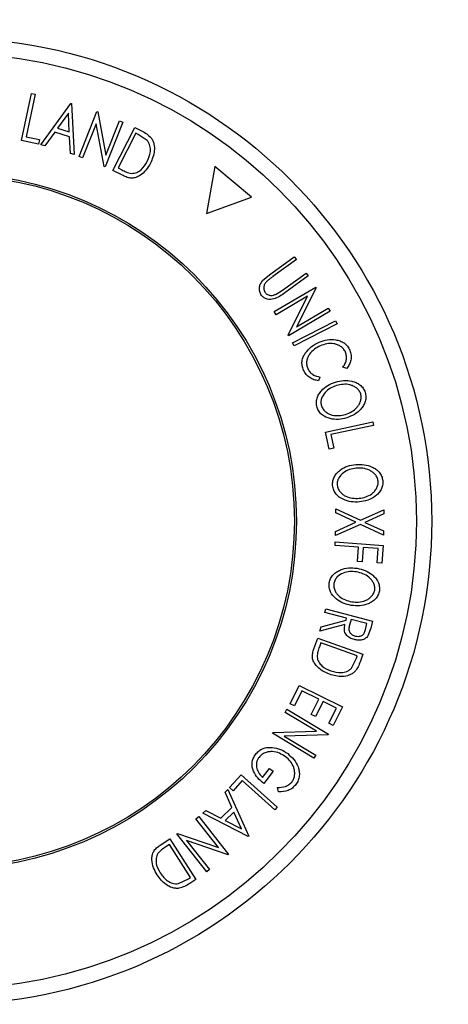
# Model space of a CAD drawing. Extents: x 5 to 292, y 5 to 205.
# Drawn here: x 55 to 62, y 58 to 73 of the extents above; entities that cross this region are included whole.
import ezdxf

# ---------------------------------------------------------------- set-up
doc = ezdxf.new("R2010")
doc.units = 0
doc.layers.get('0').update_dxf_attribs({"linetype": 'CONTINUOUS'})
doc.styles.add('SLDTEXTSTYLE0', font='TXT', dxfattribs={"width": 0.75})
doc.dimstyles.new('SLDDIMSTYLE1', dxfattribs={"dimtxt": 3.5, "dimasz": 6, "dimexe": 0, "dimexo": 0.0625, "dimgap": 0.875, "dimtad": 1, "dimlfac": 5, "dimrnd": 1e-09, "dimzin": 12, "dimtxsty": 'SLDTEXTSTYLE0', "dimblk1": 'CLOSED', "dimblk2": 'CLOSED', "dimsah": 1, "dimcen": 0.09, "dimazin": 3, "dimtfac": 1, "dimtofl": 0, "dimtmove": 0, "dimatfit": 3, "dimtolj": 1, "dimtzin": 12})

# ---------------------------------------------------------------- blocks, each defined once
blk = doc.blocks.new('_CLOSED')
at = {"color": 0, "linetype": 'BYBLOCK'}
for p, q in [((-1, 0.166667), (0, 0)), ((-1, 0.166667), (-1, -0.166667)), ((0, 0), (-1, -0.166667)), ((0, 0), (-1, 0))]:
    blk.add_line(p, q, dxfattribs=at)
blk = doc.blocks.new('_D_2')
at = {"color": 7, "linetype": 'CONTINUOUS'}
for p, q in [((34.414, 66.41), (34.414, 81.087)), ((74.414, 66.41), (74.414, 81.087)), ((74.414, 80.087), (34.414, 80.087))]:
    blk.add_line(p, q, dxfattribs=at)
at = {"color": 7, "linetype": 'CONTINUOUS', "xscale": 6, "yscale": 6, "rotation": 180.0000000000004}
blk.add_blockref('_CLOSED', (34.414, 80.087, -12.234), dxfattribs=at)
at = {"color": 7, "linetype": 'CONTINUOUS', "xscale": 6, "yscale": 6}
blk.add_blockref('_CLOSED', (74.414, 80.087, -12.234), dxfattribs=at)
at = {"color": 7, "linetype": 'CONTINUOUS', "insert": (52.469, 84.599), "char_height": 3.5, "attachment_point": 1, "style": 'SLDTEXTSTYLE0'}
blk.add_mtext('200', dxfattribs=at)

msp = doc.modelspace()

# ---------------------------------------------------------------- linework, layer by layer
at = {"color": 7, "linetype": 'CONTINUOUS'}
for p, q in [((55.4729, 70.9072), (55.618, 71.5901)), ((55.6688, 71.5794), (55.5377, 70.9624)), ((55.618, 71.5901), (55.6688, 71.5794)), ((55.7529, 70.8466), (56.1841, 71.4456)), ((56.1841, 71.4456), (56.1961, 71.4421)), ((56.1961, 71.4421), (56.231, 70.706)), ((56.1483, 71.3021), (55.9918, 71.0851)), ((56.1615, 71.0352), (56.1483, 71.3021)), ((56.3026, 70.6789), (56.5614, 71.326)), ((56.5614, 71.326), (56.5717, 71.3218)), ((56.5717, 71.3218), (56.6914, 70.6994)), ((56.5476, 71.1482), (56.352, 70.6591)), ((56.667, 70.5332), (56.5476, 71.1482)), ((56.9365, 71.1759), (56.6778, 70.5289)), ((56.6914, 70.6994), (56.8894, 71.1947)), ((56.8894, 71.1947), (56.9365, 71.1759)), ((55.9506, 71.0272), (55.8083, 70.8303)), ((56.1644, 70.9643), (55.9506, 71.0272)), ((55.9918, 71.0851), (56.1615, 71.0352)), ((56.7915, 70.4772), (57.1101, 71.0971)), ((57.1231, 71.0142), (56.8655, 70.5131)), ((57.1101, 71.0971), (57.2052, 71.0482)), ((57.1556, 70.9975), (57.1231, 71.0142)), ((57.2884, 70.9068), (57.1556, 70.9975)), ((55.7172, 70.8553), (55.4729, 70.9072)), ((55.5377, 70.9624), (55.7312, 70.9213)), ((55.7312, 70.9213), (55.7172, 70.8553)), ((56.1776, 70.7215), (56.1644, 70.9643)), ((55.8083, 70.8303), (55.7529, 70.8466)), ((56.231, 70.706), (56.1776, 70.7215)), ((56.352, 70.6591), (56.3026, 70.6789)), ((56.6778, 70.5289), (56.667, 70.5332)), ((56.9376, 70.402), (56.7915, 70.4772)), ((56.8655, 70.5131), (56.9186, 70.4859)), ((58.2623, 70.5352), (58.142, 69.8529)), ((58.7931, 70.0898), (58.2623, 70.5352)), ((58.142, 69.8529), (58.7931, 70.0898)), ((59.0725, 68.9848), (59.412, 69.2296)), ((59.4423, 69.1875), (59.1028, 68.9427)), ((59.412, 69.2296), (59.4423, 69.1875)), ((58.9596, 68.8917), (59.0725, 68.9848)), ((59.243, 68.7484), (59.5825, 68.9932)), ((59.6129, 68.9513), (59.2733, 68.7065)), ((59.5825, 68.9932), (59.6129, 68.9513)), ((59.1222, 68.4366), (59.7209, 68.792)), ((59.1519, 68.6893), (59.243, 68.7484)), ((59.7267, 68.7824), (59.4434, 68.2155)), ((59.7209, 68.792), (59.7267, 68.7824)), ((59.602, 68.6596), (59.1495, 68.3909)), ((59.323, 68.0984), (59.602, 68.6596)), ((59.1495, 68.3909), (59.1222, 68.4366)), ((59.9277, 68.4438), (59.3289, 68.0884)), ((59.4434, 68.2155), (59.9017, 68.4876)), ((59.9017, 68.4876), (59.9277, 68.4438)), ((59.3852, 67.9866), (60.0058, 68.3041)), ((60.0058, 68.3041), (60.0293, 68.258)), ((60.0293, 68.258), (59.4087, 67.9405)), ((59.3289, 68.0884), (59.323, 68.0984)), ((59.4087, 67.9405), (59.3852, 67.9866)), ((60.1694, 67.6134), (60.1145, 67.6343)), ((59.7828, 67.4915), (59.7609, 67.4374)), ((59.8629, 66.6951), (60.5445, 66.8425)), ((60.5554, 66.7918), (59.9397, 66.6586)), ((60.5445, 66.8425), (60.5554, 66.7918)), ((59.9156, 66.4512), (59.8629, 66.6951)), ((59.9397, 66.6586), (59.9814, 66.4654)), ((59.9814, 66.4654), (59.9156, 66.4512)), ((60.0099, 65.5273), (60.0101, 65.5875)), ((60.3005, 65.392), (60.0099, 65.5273)), ((60.0101, 65.5875), (60.367, 65.4223)), ((60.367, 65.4223), (60.7037, 65.5739)), ((60.7035, 65.5137), (60.4325, 65.3916)), ((60.7037, 65.5739), (60.7035, 65.5137)), ((60.3668, 65.3615), (60.0088, 65.1993)), ((60.0091, 65.2595), (60.3005, 65.392)), ((60.7025, 65.2069), (60.3668, 65.3615)), ((60.4325, 65.3916), (60.7026, 65.2665)), ((60.0088, 65.1993), (60.0091, 65.2595)), ((60.7026, 65.2665), (60.7025, 65.2069)), ((60.0005, 65.0589), (60.0042, 65.1097)), ((60.3395, 65.034), (60.0005, 65.0589)), ((60.0042, 65.1097), (60.6959, 65.0589)), ((60.3243, 64.8279), (60.3395, 65.034)), ((60.4079, 65.029), (60.3927, 64.8228)), ((60.6241, 65.0131), (60.4079, 65.029)), ((60.6959, 65.0589), (60.677, 64.8019)), ((60.6089, 64.807), (60.6241, 65.0131)), ((60.3927, 64.8228), (60.3243, 64.8279)), ((60.677, 64.8019), (60.6089, 64.807)), ((59.8525, 64.0897), (59.8656, 64.1397)), ((60.1666, 64.0073), (59.8525, 64.0897)), ((59.8656, 64.1397), (60.5412, 63.9624)), ((60.143, 63.9173), (59.7818, 63.8199)), ((59.7818, 63.8199), (59.798, 63.8818)), ((59.798, 63.8818), (60.1592, 63.9787)), ((60.1592, 63.9787), (60.1666, 64.0073)), ((60.2323, 63.99), (60.2088, 63.9042)), ((60.4619, 63.9297), (60.2323, 63.99)), ((60.4389, 63.8418), (60.4619, 63.9297)), ((60.5412, 63.9624), (60.5151, 63.8628)), ((60.5151, 63.8628), (60.4761, 63.7525)), ((59.6944, 63.5647), (59.7497, 63.7191)), ((59.7497, 63.7191), (60.4022, 63.4855)), ((59.7947, 63.6505), (59.7746, 63.5944)), ((60.3221, 63.4616), (59.7947, 63.6505)), ((60.3098, 63.4273), (60.3221, 63.4616)), ((60.4022, 63.4855), (60.3662, 63.3847)), ((60.2374, 63.2838), (60.3098, 63.4273)), ((59.3515, 62.7693), (59.4827, 63.0335)), ((59.4827, 63.0335), (60.1064, 62.7238)), ((59.5211, 62.9565), (59.413, 62.7388)), ((59.7658, 62.835), (59.5211, 62.9565)), ((59.413, 62.7388), (59.3515, 62.7693)), ((59.6577, 62.6173), (59.7658, 62.835)), ((59.8269, 62.8047), (59.7188, 62.587)), ((60.0219, 62.7079), (59.8269, 62.8047)), ((59.2789, 62.6449), (59.3064, 62.6904)), ((59.7316, 62.3718), (59.2789, 62.6449)), ((59.3064, 62.6904), (59.9053, 62.3292)), ((59.7188, 62.587), (59.6577, 62.6173)), ((59.9128, 62.4882), (60.0219, 62.7079)), ((60.1064, 62.7238), (59.9743, 62.4576)), ((59.9743, 62.4576), (59.9128, 62.4882)), ((59.0973, 62.344), (59.1033, 62.3539)), ((59.6963, 61.9828), (59.0973, 62.344)), ((59.1033, 62.3539), (59.7316, 62.3718)), ((59.8995, 62.3196), (59.264, 62.3028)), ((59.9053, 62.3292), (59.8995, 62.3196)), ((59.264, 62.3028), (59.7225, 62.0262)), ((59.7225, 62.0262), (59.6963, 61.9828)), ((58.9541, 61.705), (59.0538, 61.8367)), ((59.1071, 61.7964), (58.9724, 61.6184)), ((59.0538, 61.8367), (59.1071, 61.7964)), ((58.4781, 61.5583), (58.6452, 61.744)), ((58.6607, 61.6603), (58.5283, 61.5133)), ((58.6452, 61.744), (59.1641, 61.2769)), ((59.1294, 61.2382), (58.6607, 61.6603)), ((58.411, 61.492), (58.4527, 61.5318)), ((58.5103, 61.2703), (58.411, 61.492)), ((58.4527, 61.5318), (58.7559, 60.8589)), ((58.5283, 61.5133), (58.4781, 61.5583)), ((59.1859, 61.4954), (59.1695, 61.558)), ((58.0919, 61.1881), (58.1321, 61.2265)), ((58.7468, 60.8502), (58.0919, 61.1881)), ((58.1321, 61.2265), (58.3489, 61.1166)), ((58.3489, 61.1166), (58.5103, 61.2703)), ((58.5398, 61.2057), (58.4118, 61.0836)), ((58.6495, 60.9616), (58.5398, 61.2057)), ((59.1641, 61.2769), (59.1294, 61.2382)), ((57.9908, 61.1067), (58.0327, 61.1396)), ((58.3166, 60.6928), (57.9908, 61.1067)), ((58.0327, 61.1396), (58.4636, 60.592)), ((58.4118, 61.0836), (58.6495, 60.9616)), ((57.7151, 60.8897), (57.7243, 60.8969)), ((57.7243, 60.8969), (58.3166, 60.6928)), ((57.4754, 60.7281), (57.6135, 60.8171)), ((57.6135, 60.8171), (57.9911, 60.2312)), ((58.1461, 60.3421), (57.7151, 60.8897)), ((57.856, 60.7926), (58.1859, 60.3735)), ((58.4548, 60.5851), (57.856, 60.7926)), ((58.7559, 60.8589), (58.7468, 60.8502)), ((57.6076, 60.735), (57.5575, 60.7027)), ((57.9128, 60.2614), (57.6076, 60.735)), ((58.4636, 60.592), (58.4548, 60.5851)), ((58.1859, 60.3735), (58.1461, 60.3421)), ((57.7371, 60.172), (57.8821, 60.2416)), ((57.8821, 60.2416), (57.9128, 60.2614)), ((57.9911, 60.2312), (57.9012, 60.1733))]:
    msp.add_line(p, q, dxfattribs=at)
for radius in [6.9826, 6.7615, 5.0289, 5]:
    msp.add_circle((54.4139, 65.4098), radius, dxfattribs=at)
for points, knots in [([(57.2052, 71.0482), (57.2309, 71.0349), (57.2821, 71.0084), (57.323, 70.9687), (57.3433, 70.9489)], [0, 0, 0, 0, 0.5022475, 1, 1, 1, 1]), ([(57.2866, 70.6036), (57.3074, 70.6518), (57.3387, 70.7243), (57.3314, 70.8194), (57.313, 70.8718), (57.2966, 70.8951), (57.2884, 70.9068)], [0, 0, 0, 0, 0.49893538, 0.74891908, 0.87469623, 1, 1, 1, 1]), ([(57.3433, 70.9489), (57.3524, 70.9344), (57.3705, 70.9055), (57.3903, 70.8417), (57.3964, 70.7267), (57.3586, 70.639), (57.3335, 70.5805)], [0, 0, 0, 0, 0.1251184, 0.2498973, 0.5002762, 1, 1, 1, 1]), ([(57.3335, 70.5805), (57.3135, 70.5465), (57.2738, 70.4787), (57.1991, 70.4107), (57.1268, 70.3732), (57.0635, 70.3614), (56.9979, 70.3741), (56.9578, 70.3927), (56.9376, 70.402)], [0, 0, 0, 0, 0.2500469, 0.4985592, 0.6245441, 0.7488971, 0.8735215, 1, 1, 1, 1]), ([(57.0589, 70.4338), (57.0722, 70.4343), (57.0989, 70.4353), (57.1482, 70.4509), (57.2234, 70.4981), (57.2613, 70.5614), (57.2866, 70.6036)], [0, 0, 0, 0, 0.1260043, 0.2517316, 0.5015573, 1, 1, 1, 1]), ([(56.9186, 70.4859), (56.9411, 70.4742), (56.9859, 70.4511), (57.0346, 70.4396), (57.0589, 70.4338)], [0, 0, 0, 0, 0.5019715, 1, 1, 1, 1]), ([(58.939, 68.6704), (58.9332, 68.6793), (58.9216, 68.6971), (58.9076, 68.7371), (58.906, 68.7892), (58.9246, 68.8461), (58.9479, 68.8765), (58.9596, 68.8917)], [0, 0, 0, 0, 0.1252631, 0.2500782, 0.4998453, 0.7496734, 1, 1, 1, 1]), ([(59.0288, 68.8868), (59.0174, 68.876), (58.9947, 68.8545), (58.9716, 68.8111), (58.97, 68.7684), (58.9769, 68.7342), (58.9862, 68.719), (58.9909, 68.7113)], [0, 0, 0, 0, 0.2497682, 0.4984076, 0.7479428, 0.8737176, 1, 1, 1, 1]), ([(59.1028, 68.9427), (59.1017, 68.9419), (59.0892, 68.9329), (59.0641, 68.9148), (59.0409, 68.8964), (59.0288, 68.8868)], [0, 0, 0, 0, 0.0427561, 0.5000985, 1, 1, 1, 1]), ([(59.2733, 68.7065), (59.2234, 68.6705), (59.1608, 68.6255), (59.0687, 68.6114), (59.0213, 68.6145), (58.974, 68.6327), (58.9507, 68.6578), (58.939, 68.6704)], [0, 0, 0, 0, 0.498787, 0.6243182, 0.7496135, 0.8743805, 1, 1, 1, 1]), ([(58.9909, 68.7113), (58.996, 68.7053), (59.0062, 68.6933), (59.0329, 68.6773), (59.0697, 68.6688), (59.1128, 68.6735), (59.1389, 68.684), (59.1519, 68.6893)], [0, 0, 0, 0, 0.1253676, 0.2507686, 0.500274, 0.7495317, 1, 1, 1, 1]), ([(59.7718, 67.9949), (59.8101, 68.0084), (59.8863, 68.0352), (59.9909, 68.0359), (60.0725, 68.0151), (60.1312, 67.9864), (60.1813, 67.9401), (60.203, 67.9002), (60.2139, 67.8801)], [0, 0, 0, 0, 0.2502427, 0.4981863, 0.6235928, 0.7491848, 0.8743353, 1, 1, 1, 1]), ([(59.5707, 67.8365), (59.5987, 67.8704), (59.6549, 67.9383), (59.7328, 67.976), (59.7718, 67.9949)], [0, 0, 0, 0, 0.4995871, 1, 1, 1, 1]), ([(59.7878, 67.9423), (59.758, 67.9271), (59.6987, 67.8969), (59.639, 67.8354), (59.605, 67.7752), (59.589, 67.7239), (59.5882, 67.6677), (59.5999, 67.632), (59.6058, 67.6141)], [0, 0, 0, 0, 0.2500373, 0.4978781, 0.623252, 0.7488875, 0.8742142, 1, 1, 1, 1]), ([(60.1513, 67.8524), (60.1421, 67.8684), (60.1238, 67.9002), (60.0817, 67.9354), (60.0345, 67.9601), (59.9674, 67.9778), (59.8817, 67.9755), (59.8192, 67.9534), (59.7878, 67.9423)], [0, 0, 0, 0, 0.1238799, 0.2475944, 0.3732273, 0.4994616, 0.7485637, 1, 1, 1, 1]), ([(60.2139, 67.8801), (60.2218, 67.8567), (60.2377, 67.8097), (60.2321, 67.7362), (60.2089, 67.6692), (60.1826, 67.632), (60.1694, 67.6134)], [0, 0, 0, 0, 0.2496228, 0.4995178, 0.7492135, 1, 1, 1, 1]), ([(59.5442, 67.591), (59.5366, 67.6121), (59.5215, 67.6544), (59.5217, 67.7214), (59.5389, 67.7833), (59.5601, 67.8188), (59.5707, 67.8365)], [0, 0, 0, 0, 0.250551, 0.5004375, 0.7497178, 1, 1, 1, 1]), ([(60.1145, 67.6343), (60.1249, 67.6497), (60.1455, 67.6804), (60.1655, 67.7343), (60.169, 67.7944), (60.1572, 67.8331), (60.1513, 67.8524)], [0, 0, 0, 0, 0.2493561, 0.4984322, 0.7489139, 1, 1, 1, 1]), ([(59.7609, 67.4374), (59.7391, 67.4415), (59.6955, 67.4496), (59.6332, 67.4792), (59.5788, 67.5267), (59.5558, 67.5695), (59.5442, 67.591)], [0, 0, 0, 0, 0.2497549, 0.4986537, 0.7485875, 1, 1, 1, 1]), ([(59.6058, 67.6141), (59.6151, 67.5968), (59.6337, 67.5622), (59.6942, 67.5129), (59.7474, 67.5001), (59.7828, 67.4915)], [0, 0, 0, 0, 0.2501219, 0.5006717, 1, 1, 1, 1]), ([(60.0053, 67.4193), (60.0444, 67.4286), (60.1223, 67.4471), (60.2253, 67.4389), (60.3046, 67.4132), (60.3604, 67.381), (60.4084, 67.3335), (60.4265, 67.2919), (60.4357, 67.2711)], [0, 0, 0, 0, 0.2495343, 0.4975224, 0.6230389, 0.7484252, 0.8738849, 1, 1, 1, 1]), ([(59.7399, 67.0526), (59.7354, 67.0748), (59.7265, 67.119), (59.7371, 67.1854), (59.7645, 67.2432), (59.8138, 67.31), (59.893, 67.3758), (59.9678, 67.4048), (60.0053, 67.4193)], [0, 0, 0, 0, 0.1254441, 0.2502341, 0.3756306, 0.5010887, 0.7494995, 1, 1, 1, 1]), ([(60.0212, 67.3681), (59.9908, 67.3565), (59.9303, 67.3334), (59.8535, 67.2706), (59.8064, 67.1985), (59.7935, 67.1277), (59.8004, 67.0919), (59.8039, 67.0741)], [0, 0, 0, 0, 0.2506879, 0.4998919, 0.7496678, 0.8747604, 1, 1, 1, 1]), ([(60.3715, 67.2487), (60.3638, 67.2656), (60.3486, 67.2992), (60.3089, 67.3364), (60.2641, 67.3632), (60.1998, 67.3851), (60.1161, 67.3905), (60.0528, 67.3755), (60.0212, 67.3681)], [0, 0, 0, 0, 0.1260335, 0.2516091, 0.3761032, 0.5016129, 0.7512257, 1, 1, 1, 1]), ([(60.1526, 66.952), (60.1829, 66.9637), (60.2435, 66.987), (60.3092, 67.0391), (60.3492, 67.094), (60.3704, 67.1416), (60.3814, 67.1947), (60.3748, 67.2308), (60.3715, 67.2487)], [0, 0, 0, 0, 0.2498331, 0.4990019, 0.6243891, 0.7494868, 0.8750001, 1, 1, 1, 1]), ([(60.4357, 67.2711), (60.4402, 67.2488), (60.4494, 67.2044), (60.4396, 67.1373), (60.4123, 67.0785), (60.3625, 67.0107), (60.2817, 66.9446), (60.2062, 66.9157), (60.1683, 66.9012)], [0, 0, 0, 0, 0.1254122, 0.24991946, 0.37515906, 0.50077045, 0.7492563, 1, 1, 1, 1]), ([(60.1683, 66.9012), (60.1289, 66.8919), (60.0506, 66.8733), (59.9278, 66.8846), (59.8289, 66.9257), (59.7664, 66.9901), (59.7487, 67.0318), (59.7399, 67.0526)], [0, 0, 0, 0, 0.2507452, 0.4993416, 0.7495585, 0.8746023, 1, 1, 1, 1]), ([(59.8039, 67.0741), (59.8115, 67.0572), (59.8266, 67.0234), (59.8656, 66.9852), (59.91, 66.9575), (59.974, 66.9348), (60.0576, 66.9295), (60.1209, 66.9445), (60.1526, 66.952)], [0, 0, 0, 0, 0.1260742, 0.2517358, 0.3765934, 0.5021529, 0.751563, 1, 1, 1, 1]), ([(59.9641, 65.9224), (59.9643, 65.9451), (59.9647, 65.9902), (59.9884, 66.0532), (60.0271, 66.1045), (60.089, 66.1601), (60.1802, 66.2088), (60.2596, 66.2219), (60.2994, 66.2284)], [0, 0, 0, 0, 0.1252383, 0.2498599, 0.3751925, 0.5007777, 0.7493948, 1, 1, 1, 1]), ([(60.3044, 66.1747), (60.2722, 66.1696), (60.2081, 66.1593), (60.1199, 66.1133), (60.0591, 66.0521), (60.032, 65.9852), (60.0316, 65.9487), (60.0314, 65.9305)], [0, 0, 0, 0, 0.2506833, 0.499891, 0.7496718, 0.8747482, 1, 1, 1, 1]), ([(60.2994, 66.2284), (60.3397, 66.2293), (60.42, 66.2312), (60.5195, 66.2024), (60.5919, 66.1605), (60.6398, 66.1172), (60.677, 66.0608), (60.6862, 66.0163), (60.6908, 65.994)], [0, 0, 0, 0, 0.2497496, 0.4979008, 0.623505, 0.7488726, 0.8742027, 1, 1, 1, 1]), ([(60.6234, 65.9854), (60.6193, 66.0034), (60.6112, 66.0395), (60.58, 66.0843), (60.5417, 66.1199), (60.4831, 66.1547), (60.4021, 66.177), (60.3369, 66.1755), (60.3044, 66.1747)], [0, 0, 0, 0, 0.1260104, 0.2515906, 0.3761413, 0.5016526, 0.7512356, 1, 1, 1, 1]), ([(60.353, 65.6855), (60.3125, 65.6845), (60.2318, 65.6825), (60.1138, 65.7188), (60.0252, 65.7793), (59.9775, 65.8556), (59.9686, 65.9001), (59.9641, 65.9224)], [0, 0, 0, 0, 0.250668, 0.4991764, 0.7492877, 0.8743351, 1, 1, 1, 1]), ([(60.0314, 65.9305), (60.0352, 65.9123), (60.0427, 65.8759), (60.0731, 65.8303), (60.1108, 65.7939), (60.1692, 65.7587), (60.2502, 65.7365), (60.3155, 65.7381), (60.3481, 65.7389)], [0, 0, 0, 0, 0.1260552, 0.2516898, 0.3763997, 0.5019505, 0.7514393, 1, 1, 1, 1]), ([(60.3481, 65.7389), (60.3803, 65.7441), (60.4445, 65.7546), (60.5197, 65.7921), (60.5699, 65.838), (60.6004, 65.8805), (60.6219, 65.9304), (60.6229, 65.9671), (60.6234, 65.9854)], [0, 0, 0, 0, 0.2499374, 0.4990521, 0.6244155, 0.7495362, 0.8750238, 1, 1, 1, 1]), ([(60.6908, 65.994), (60.6907, 65.9712), (60.6906, 65.9258), (60.6674, 65.8619), (60.6284, 65.8098), (60.5659, 65.7532), (60.4731, 65.7047), (60.3931, 65.6919), (60.353, 65.6855)], [0, 0, 0, 0, 0.1255191, 0.2500137, 0.3752703, 0.5010429, 0.7495117, 1, 1, 1, 1]), ([(59.9158, 64.5171), (59.9216, 64.539), (59.9334, 64.5827), (59.9726, 64.6376), (60.0231, 64.6772), (60.0973, 64.715), (60.198, 64.7387), (60.2782, 64.7314), (60.3184, 64.7277)], [0, 0, 0, 0, 0.125312, 0.2499848, 0.375356, 0.5008378, 0.7492752, 1, 1, 1, 1]), ([(60.3099, 64.6749), (60.2774, 64.678), (60.2126, 64.6843), (60.1156, 64.662), (60.0408, 64.6187), (59.9976, 64.5607), (59.9878, 64.5254), (59.983, 64.5078)], [0, 0, 0, 0, 0.2507118, 0.499895, 0.7496662, 0.874756, 1, 1, 1, 1]), ([(60.5729, 64.4124), (60.5737, 64.4309), (60.5752, 64.4679), (60.5556, 64.519), (60.5268, 64.5628), (60.4784, 64.6109), (60.4055, 64.6533), (60.3418, 64.6677), (60.3099, 64.6749)], [0, 0, 0, 0, 0.1256544, 0.2511074, 0.3761616, 0.5016282, 0.7512145, 1, 1, 1, 1]), ([(60.3184, 64.7277), (60.3577, 64.7187), (60.4361, 64.7006), (60.5254, 64.6479), (60.5856, 64.5896), (60.6217, 64.536), (60.6443, 64.4722), (60.642, 64.4266), (60.6408, 64.4038)], [0, 0, 0, 0, 0.2495868, 0.4977541, 0.6233309, 0.748597, 0.8740054, 1, 1, 1, 1]), ([(60.2349, 64.1912), (60.1954, 64.2004), (60.1167, 64.2186), (60.0111, 64.2828), (59.9397, 64.3631), (59.912, 64.4488), (59.9145, 64.4943), (59.9158, 64.5171)], [0, 0, 0, 0, 0.2505189, 0.4989719, 0.7490692, 0.8742662, 1, 1, 1, 1]), ([(59.983, 64.5078), (59.9823, 64.4892), (59.9809, 64.4521), (59.9991, 64.4004), (60.0268, 64.3558), (60.0749, 64.3074), (60.1478, 64.2656), (60.2115, 64.251), (60.2433, 64.2436)], [0, 0, 0, 0, 0.126073, 0.2517211, 0.3765314, 0.502073, 0.7515414, 1, 1, 1, 1]), ([(60.6408, 64.4038), (60.635, 64.3818), (60.6235, 64.3378), (60.5847, 64.2819), (60.5337, 64.2415), (60.4585, 64.203), (60.3563, 64.1796), (60.2755, 64.1873), (60.2349, 64.1912)], [0, 0, 0, 0, 0.12526698, 0.24966371, 0.37489707, 0.50061205, 0.74918352, 1, 1, 1, 1]), ([(60.2433, 64.2436), (60.2759, 64.2406), (60.3408, 64.2347), (60.4231, 64.2519), (60.4836, 64.2832), (60.5238, 64.3167), (60.5574, 64.3595), (60.5677, 64.3948), (60.5729, 64.4124)], [0, 0, 0, 0, 0.2499794, 0.4991031, 0.6244437, 0.7495785, 0.8750422, 1, 1, 1, 1]), ([(60.2796, 63.6967), (60.2573, 63.7042), (60.2131, 63.7191), (60.1654, 63.7571), (60.1421, 63.8008), (60.1318, 63.8516), (60.1385, 63.8909), (60.143, 63.9173)], [0, 0, 0, 0, 0.2511258, 0.4990162, 0.6228059, 0.7468294, 1, 1, 1, 1]), ([(60.2088, 63.9042), (60.2047, 63.8866), (60.1986, 63.8601), (60.2013, 63.824), (60.2124, 63.8008), (60.2288, 63.782), (60.2548, 63.7621), (60.2781, 63.7541), (60.2933, 63.7489)], [0, 0, 0, 0, 0.2507209, 0.3759679, 0.5009647, 0.6201516, 0.7501351, 1, 1, 1, 1]), ([(60.4761, 63.7525), (60.4704, 63.7447), (60.459, 63.7289), (60.4287, 63.7057), (60.3853, 63.6897), (60.3314, 63.6855), (60.2969, 63.693), (60.2796, 63.6967)], [0, 0, 0, 0, 0.125061, 0.2499719, 0.4997352, 0.7495212, 1, 1, 1, 1]), ([(60.2933, 63.7489), (60.3088, 63.7461), (60.3321, 63.7419), (60.3638, 63.7465), (60.3869, 63.7546), (60.4079, 63.7693), (60.427, 63.7992), (60.4341, 63.8247), (60.4389, 63.8418)], [0, 0, 0, 0, 0.2488064, 0.3738468, 0.499091, 0.6242087, 0.749169, 1, 1, 1, 1]), ([(59.9213, 63.1964), (59.8851, 63.2117), (59.8129, 63.2422), (59.7361, 63.3075), (59.6901, 63.3745), (59.6705, 63.4355), (59.6748, 63.5017), (59.6878, 63.5436), (59.6944, 63.5647)], [0, 0, 0, 0, 0.2504411, 0.4992408, 0.625495, 0.7497903, 0.8738949, 1, 1, 1, 1]), ([(59.7746, 63.5944), (59.766, 63.5706), (59.749, 63.5233), (59.744, 63.4736), (59.7416, 63.4488)], [0, 0, 0, 0, 0.5017157, 1, 1, 1, 1]), ([(59.7416, 63.4488), (59.7435, 63.4357), (59.7473, 63.4095), (59.7686, 63.3625), (59.8259, 63.2952), (59.8932, 63.2656), (59.9381, 63.2459)], [0, 0, 0, 0, 0.12530085, 0.25044872, 0.50043654, 1, 1, 1, 1]), ([(60.3662, 63.3847), (60.3564, 63.3576), (60.3368, 63.3035), (60.303, 63.2578), (60.2861, 63.235)], [0, 0, 0, 0, 0.5020441, 1, 1, 1, 1]), ([(60.2861, 63.235), (60.273, 63.2242), (60.2468, 63.2025), (60.1865, 63.1745), (60.0738, 63.1534), (59.9823, 63.1792), (59.9213, 63.1964)], [0, 0, 0, 0, 0.1251749, 0.2498276, 0.5006843, 1, 1, 1, 1]), ([(59.9381, 63.2459), (59.9884, 63.2317), (60.064, 63.2104), (60.1569, 63.23), (60.2062, 63.2549), (60.227, 63.2742), (60.2374, 63.2838)], [0, 0, 0, 0, 0.4989195, 0.7489212, 0.8747019, 1, 1, 1, 1]), ([(58.9724, 61.6184), (58.9424, 61.6436), (58.8826, 61.6939), (58.8275, 61.7774), (58.8032, 61.8544), (58.7991, 61.9171), (58.8154, 61.9808), (58.8389, 62.0179), (58.8507, 62.0365)], [0, 0, 0, 0, 0.2507762, 0.4991971, 0.6245174, 0.7495512, 0.8743325, 1, 1, 1, 1]), ([(58.8507, 62.0365), (58.8663, 62.0545), (58.8977, 62.0906), (58.9599, 62.125), (59.0264, 62.1411), (59.0702, 62.1396), (59.0922, 62.1389)], [0, 0, 0, 0, 0.25037707, 0.49998421, 0.74942782, 1, 1, 1, 1]), ([(59.2854, 62.0056), (59.2566, 62.0236), (59.1993, 62.0594), (59.1146, 62.0801), (59.044, 62.0777), (58.9914, 62.0631), (58.9414, 62.0371), (58.9154, 62.0094), (58.9024, 61.9956)], [0, 0, 0, 0, 0.2504976, 0.4989144, 0.6247168, 0.7505791, 0.8751799, 1, 1, 1, 1]), ([(59.0922, 62.1389), (59.1333, 62.132), (59.2154, 62.1184), (59.2831, 62.0726), (59.3169, 62.0497)], [0, 0, 0, 0, 0.4996777, 1, 1, 1, 1]), ([(59.3169, 62.0497), (59.3478, 62.0227), (59.4092, 61.969), (59.4619, 61.8775), (59.4844, 61.7954), (59.4874, 61.7294), (59.4723, 61.6623), (59.4478, 61.6234), (59.4356, 61.6039)], [0, 0, 0, 0, 0.2501337, 0.4982399, 0.6236679, 0.7491643, 0.8743389, 1, 1, 1, 1]), ([(58.9024, 61.9956), (58.8944, 61.9835), (58.8785, 61.9594), (58.8662, 61.9178), (58.8644, 61.8761), (58.8732, 61.8226), (58.9007, 61.7614), (58.9363, 61.7238), (58.9541, 61.705)], [0, 0, 0, 0, 0.12532854, 0.25017077, 0.37522491, 0.50049861, 0.74969013, 1, 1, 1, 1]), ([(59.3799, 61.644), (59.3893, 61.6597), (59.4081, 61.6912), (59.4183, 61.7451), (59.4172, 61.7983), (59.4009, 61.8655), (59.3589, 61.9397), (59.31, 61.9835), (59.2854, 62.0056)], [0, 0, 0, 0, 0.1241999, 0.2486437, 0.3749622, 0.5011872, 0.749476, 1, 1, 1, 1]), ([(59.1695, 61.558), (59.2075, 61.5608), (59.2648, 61.5651), (59.3371, 61.6007), (59.3656, 61.6296), (59.3799, 61.644)], [0, 0, 0, 0, 0.4986126, 0.7498363, 1, 1, 1, 1]), ([(59.4356, 61.6039), (59.4193, 61.5857), (59.3868, 61.5494), (59.3006, 61.5041), (59.2318, 61.4989), (59.1859, 61.4954)], [0, 0, 0, 0, 0.2502999, 0.5003609, 1, 1, 1, 1]), ([(57.432, 60.296), (57.4125, 60.3303), (57.3737, 60.3987), (57.3521, 60.4973), (57.3558, 60.5787), (57.3772, 60.6394), (57.421, 60.6899), (57.4572, 60.7153), (57.4754, 60.7281)], [0, 0, 0, 0, 0.2500469, 0.4985592, 0.6245441, 0.7488971, 0.8735215, 1, 1, 1, 1]), ([(57.5575, 60.7027), (57.5362, 60.689), (57.4937, 60.6617), (57.4594, 60.6253), (57.4423, 60.6072)], [0, 0, 0, 0, 0.5019715, 1, 1, 1, 1]), ([(57.4423, 60.6072), (57.436, 60.5954), (57.4235, 60.5718), (57.4123, 60.5213), (57.4156, 60.4326), (57.4515, 60.3681), (57.4754, 60.3251)], [0, 0, 0, 0, 0.1260043, 0.2517316, 0.5015573, 1, 1, 1, 1]), ([(57.4754, 60.3251), (57.5068, 60.283), (57.5539, 60.2196), (57.6399, 60.1783), (57.6945, 60.1681), (57.7229, 60.1707), (57.7371, 60.172)], [0, 0, 0, 0, 0.4989354, 0.7489191, 0.8746962, 1, 1, 1, 1]), ([(57.7461, 60.1033), (57.729, 60.1027), (57.6949, 60.1015), (57.6298, 60.1162), (57.5272, 60.1684), (57.4701, 60.245), (57.432, 60.296)], [0, 0, 0, 0, 0.1251184, 0.2498973, 0.5002762, 1, 1, 1, 1]), ([(57.9012, 60.1733), (57.8768, 60.1577), (57.8283, 60.1266), (57.7734, 60.1111), (57.7461, 60.1033)], [0, 0, 0, 0, 0.5022475, 1, 1, 1, 1])]:
    msp.add_open_spline(points, degree=3, knots=knots, dxfattribs=at)

# ---------------------------------------------------------------- dimensions: what is measured, and where the dimension line sits
dim = msp.add_linear_dim(base=(34.4139, 80.087), p1=(74.4139, 65.4098), p2=(34.4139, 65.4098), dimstyle='SLDDIMSTYLE1', dxfattribs=at)
dim.commit()
dim.dimension.update_dxf_attribs({"geometry": '_D_2', "text_midpoint": (56.3479, 80.087), "dimtype": 160})

doc.saveas('drawing.dxf')
